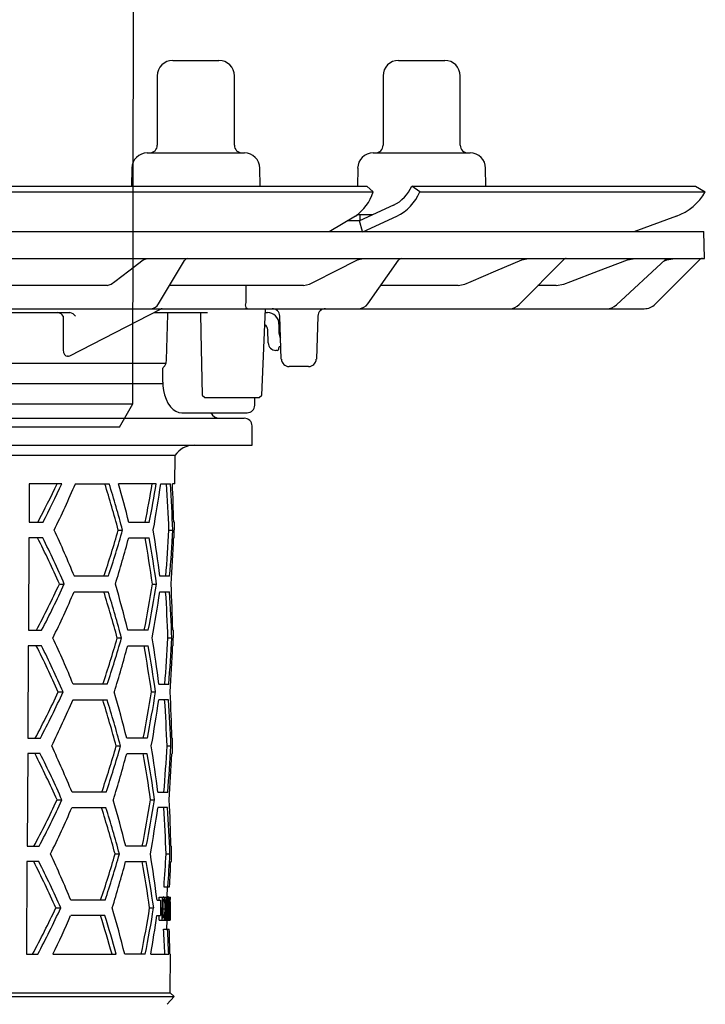
# Model space of a CAD drawing. Units: millimetres. Extents: x 12782 to 13637, y 3913 to 4810.
# Drawn here: x 13048 to 13137, y 4435 to 4562 of the extents above; entities that cross this region are included whole.
import ezdxf

# ---------------------------------------------------------------- set-up
doc = ezdxf.new("R2010")
doc.units = ezdxf.units.MM
doc.header["$LTSCALE"] = 10
doc.linetypes.add('MITTE2', pattern=[1.125, 0.75, -0.125, 0.125, -0.125])

# ---------------------------------------------------------------- blocks, each defined once
blk = doc.blocks.new('48201 - va')
for p, q in [((-65.7, 89.5), (-65.7, 86)), ((-64.7, 90.5), (-62, 90.5)), ((-62, 90.5), (62, 90.5)), ((62, 90.5), (64.7, 90.5)), ((65.7, 89.5), (65.7, 86)), ((-65.7, 86), (-65.7, 87)), ((-42, 87), (-38, 87)), ((-42, 87), (-42, 85.87)), ((-38, 87), (-38, 85.87)), ((42, 87), (38, 87)), ((38, 85.87), (38, 87)), ((42, 85.87), (42, 87)), ((65.7, 87), (65.7, 86)), ((-62, 86), (-65.7, 86)), ((-65.7, 86), (-65.7, 85.87)), ((-65.2, 86), (-65.2, 85.87)), ((-65.11, 86), (-64.98, 78.47)), ((-61.7, 86), (-62, 86)), ((-61.7, 85.87), (-61.7, 86)), ((-61.7, 84.23), (-61.7, 85.87)), ((-42, 86.74), (-38, 86.74)), ((-42, 85.87), (-42, 84.23)), ((-38, 85.87), (-38, 84.23)), ((42, 86.74), (38, 86.74)), ((38, 84.23), (38, 85.87)), ((42, 84.23), (42, 85.87)), ((62, 86), (61.85, 86)), ((61.85, 86), (61.85, 85.87)), ((61.85, 85.87), (61.85, 84.23)), ((65.7, 86), (62, 86)), ((65.11, 86), (64.95, 76.47)), ((65.2, 85.87), (65.2, 86)), ((65.7, 85.87), (65.7, 86)), ((-65.35, 84.14), (-65.11, 85.54)), ((65.35, 84.14), (65.11, 85.54)), ((-66.24, 82), (-65.84, 84.23)), ((-65.73, 82), (-65.35, 84.14)), ((-61.7, 82), (-61.7, 84.23)), ((61.85, 84.23), (61.85, 82)), ((65.73, 82), (65.35, 84.14)), ((66.24, 82), (65.84, 84.23)), ((-65.73, 82), (-66.24, 82)), ((61.85, 82), (-61.7, 82)), ((66.24, 82), (65.73, 82)), ((-64.96, 77.25), (-64.98, 78.47)), ((44.55, 78.47), (44.56, 76.47)), ((-64.8, 76.5), (-64.8, 74.33)), ((-62.98, 76.5), (-64.8, 76.5)), ((-62, 76.5), (-62.98, 76.5)), ((-15.24, 76.5), (-62, 76.5)), ((-59.42, 76.5), (-60.55, 76.5)), ((-35.41, 76.5), (-35.99, 76.5)), ((-33.46, 76.5), (-35.41, 76.5)), ((-32.05, 76.5), (-33.46, 76.5)), ((-29.86, 76.5), (-32.05, 76.5)), ((-25.51, 76.5), (-25.86, 76.5)), ((15.24, 76.5), (-15.24, 76.5)), ((41.77, 76.5), (15.24, 76.5)), ((25.86, 76.5), (25.51, 76.5)), ((32.05, 76.5), (29.86, 76.5)), ((33.46, 76.5), (32.05, 76.5)), ((35.41, 76.5), (33.46, 76.5)), ((33.97, 76.47), (33.97, 76.5)), ((35.99, 76.5), (35.41, 76.5)), ((44.56, 74.5), (44.56, 76.47)), ((64.8, 74.33), (64.8, 75.75)), ((-44.54, 74.5), (-53.04, 74.5)), ((44.56, 74.5), (35.7, 74.5)), ((62, 74.5), (44.56, 74.5)), ((62.95, 74.5), (62, 74.5)), ((-64.2, 73.42), (-63.18, 72.84)), ((-63.18, 72.84), (63.18, 72.84)), ((63.18, 72.84), (64.2, 73.42)), ((-62.68, 71.97), (-62.54, 3)), ((62.53, 3), (62.68, 71.97)), ((-62.54, 3), (-60.8, 0)), ((-62.54, 3), (62.53, 3)), ((60.8, 0), (62.53, 3)), ((60.8, 0), (-60.8, 0))]:
    blk.add_line(p, q)
at = {"color": 1, "linetype": 'MITTE2', "lineweight": 9, "ltscale": 0.1}
blk.add_line((0, 0), (0, 90.5), dxfattribs=at)
at = {"flags": 128}
for points in [[(-64.77, 76.43), (-64.81, 76.53), (-64.85, 76.62), (-64.88, 76.73), (-64.91, 76.83), (-64.93, 76.93), (-64.95, 77.04), (-64.96, 77.14), (-64.96, 77.25)], [(-64.95, 76.47), (-64.94, 76.46), (-64.91, 76.46), (-64.86, 76.46), (-64.8, 76.46)], [(-42.54, 76.5), (-42.61, 75.96), (-42.65, 75.88)]]:
    blk.add_lwpolyline(points, dxfattribs=at)
for centre, radius, start, end in [((-64.7, 89.5), 1, 90, 180), ((64.7, 89.5), 1, 0, 90), ((-75.2, 85.87), 9.5, 350, 0), ((-75.2, 85.87), 10, 350, 0), ((75.2, 85.87), 10, 180, 190), ((75.2, 85.87), 9.5, 180, 190), ((-62.98, 78.5), 2, 181, 270), ((-126.25, 247.89), 240.58, 314.7585, 315.2313), ((41.77, 78.45), 1.95, 269.8276, 314.5802), ((-62.95, 76.5), 2, 181, 202.1295), ((-53.04, 76.5), 2, 180, 270), ((-44.54, 76.5), 2, 270, 341.8129), ((35.9, 76.42), 1.93, 178.6747, 263.9428), ((62.95, 76.5), 2, 270, 359), ((-63.8, 74.33), 1, 180, 246.3296), ((63.8, 74.33), 1, 293.6704, 0), ((-63.68, 71.97), 1, 0.1236, 60), ((63.68, 71.97), 1, 120, 179.8764)]:
    blk.add_arc(centre, radius, start, end)
blk = doc.blocks.new('48858 - va')
for p, q in [((67.71, 16.3), (73.71, 16.3)), ((97, 16.3), (103, 16.3)), ((65.71, 14.3), (65.71, 5.3)), ((75.71, 5.3), (75.71, 14.3)), ((95, 14.3), (95, 5.3)), ((105, 5.3), (105, 14.3)), ((64.42, 4.3), (77.01, 4.3)), ((93.7, 4.3), (106.3, 4.3)), ((62.42, 2.33), (62.38, 0)), ((79.05, 0), (79.01, 2.33)), ((91.71, 2.33), (91.66, 0)), ((108.34, 0), (108.29, 2.33)), ((4.12, 0), (92.9, 0)), ((92.9, 0), (93.69, -0.75)), ((98.72, 0), (98.72, 0)), ((99.76, -0.75), (98.72, 0)), ((98.72, 0), (135.5, 0)), ((135.5, 0), (136.79, -0.75)), ((4.29, -0.75), (93.69, -0.75)), ((93.69, -0.75), (93.69, -0.75)), ((99.75, -0.75), (99.76, -0.75)), ((99.76, -0.75), (136.79, -0.75)), ((136.79, -0.75), (136.79, -0.75)), ((96.36, -2.49), (91.94, -4.5)), ((91.6, -3.7), (93.68, -3.7)), ((92, -3.7), (92, -4.48)), ((91.4, -3.9), (88.01, -5.91)), ((91.94, -4.5), (90.37, -4.51)), ((92.34, -5.9), (91.94, -4.5)), ((92.35, -5.91), (96.77, -3.9)), ((133.06, -3.9), (127.53, -5.91)), ((-136.58, -5.9), (136.58, -5.9)), ((136.7, -9.4), (136.58, -5.9)), ((-136.7, -9.4), (136.7, -9.4)), ((63.9, -9.58), (64.41, -9.4)), ((65.87, -15.27), (69.25, -9.64)), ((91.69, -9.58), (92.43, -9.4)), ((93.01, -15.25), (97, -9.61)), ((112.65, -15.37), (118.4, -9.55)), ((112.99, -9.58), (113.87, -9.4)), ((125.26, -15.39), (131.63, -9.53)), ((126.71, -9.58), (127.7, -9.4)), ((136.05, -9.55), (130.29, -15.31)), ((131.42, -9.72), (131.8, -9.58)), ((131.8, -9.58), (132.83, -9.4)), ((59.23, -12.9), (59.74, -12.72)), ((84.69, -12.9), (85.45, -12.72)), ((104.72, -12.9), (105.61, -12.72)), ((117.44, -12.9), (118.43, -12.72)), ((59.23, -12.9), (35.67, -12.9)), ((84.69, -12.9), (67.29, -12.9)), ((104.72, -12.9), (94.67, -12.9)), ((117.44, -12.9), (115.09, -12.9)), ((36.4, -16.4), (54.38, -16.4)), ((38.64, -15.9), (128.87, -15.9)), ((54.37, -22.01), (66.12, -15.96)), ((54.38, -16.4), (54.38, -16.39)), ((65.26, -16.4), (72.23, -16.4)), ((79.25, -27.1), (79.76, -15.9)), ((79.74, -16.4), (79.99, -16.4)), ((53.52, -16.88), (53.52, -20.97)), ((66.92, -22.54), (67.07, -16.65)), ((81.8, -22.43), (81.6, -16.87)), ((86.54, -16.87), (86.34, -22.43)), ((80.1, -20.33), (80.04, -18.62)), ((81.49, -17.9), (81.49, -19.09)), ((81.27, -21.3), (81.1, -21.3)), ((81.46, -20.94), (81.44, -21.08)), ((81.74, -20.8), (81.63, -20.8)), ((66.8, -23), (37.97, -23)), ((66.43, -25.41), (66.41, -23.62)), ((85.34, -23.4), (82.8, -23.4)), ((37.94, -25.6), (66.48, -25.6)), ((71.54, -27.1), (71.86, -27.4)), ((71.86, -27.4), (78.93, -27.4)), ((78.36, -28.42), (78.38, -27.4)), ((78.93, -27.4), (79.25, -27.1)), ((79.25, -27.11), (79.25, -27.1)), ((-77, -30.1), (77, -30.1)), ((68.91, -29.4), (77.36, -29.4)), ((78, -33.6), (78, -31.1)), ((-78, -33.6), (78, -33.6)), ((68.01, -34.92), (-68.01, -34.92)), ((67.97, -38.6), (68.01, -34.92)), ((49.11, -38.6), (49.08, -43.6)), ((53.34, -38.6), (49.11, -38.6)), ((55.08, -38.6), (59.48, -38.6)), ((65.58, -38.6), (60.7, -38.6)), ((66.16, -38.6), (67.42, -38.6)), ((67.97, -38.6), (67.68, -38.6)), ((49.08, -43.6), (50.87, -43.6)), ((60.66, -44.6), (61.21, -44.6)), ((62.02, -43.6), (64.68, -43.6)), ((67.22, -44.6), (67.72, -44.6)), ((67.93, -43.6), (67.84, -43.6)), ((67.91, -45.6), (67.93, -43.6)), ((49.07, -45.6), (49, -57.6)), ((50.85, -45.6), (49.07, -45.6)), ((62.01, -45.6), (64.66, -45.6)), ((67.82, -45.6), (67.91, -45.6)), ((59.36, -50.6), (54.95, -50.6)), ((67.31, -50.6), (66.05, -50.6)), ((53.02, -51.6), (53.65, -51.6)), ((65.1, -51.6), (65.62, -51.6)), ((54.93, -52.6), (59.34, -52.6)), ((66.04, -52.6), (67.3, -52.6)), ((49, -57.6), (50.71, -57.6)), ((60.52, -58.6), (61.08, -58.6)), ((64.55, -57.6), (61.89, -57.6)), ((67.1, -58.6), (67.6, -58.6)), ((67.72, -57.6), (67.81, -57.6)), ((67.79, -59.6), (67.81, -57.6)), ((48.98, -59.6), (48.91, -71.6)), ((50.69, -59.6), (48.98, -59.6)), ((61.87, -59.6), (64.53, -59.6)), ((67.79, -59.6), (67.7, -59.6)), ((59.22, -64.6), (54.8, -64.6)), ((65.93, -64.6), (67.19, -64.6)), ((52.86, -65.6), (53.5, -65.6)), ((64.97, -65.6), (65.49, -65.6)), ((54.78, -66.6), (59.2, -66.6)), ((67.17, -66.6), (65.91, -66.6)), ((48.91, -71.6), (50.55, -71.6)), ((60.38, -72.6), (60.94, -72.6)), ((64.42, -71.6), (61.76, -71.6)), ((66.98, -72.6), (67.48, -72.6)), ((67.6, -71.6), (67.69, -71.6)), ((67.67, -73.6), (67.69, -71.6)), ((48.9, -73.6), (48.82, -85.6)), ((50.52, -73.6), (48.9, -73.6)), ((61.74, -73.6), (64.4, -73.6)), ((67.67, -73.6), (67.58, -73.6)), ((59.08, -78.6), (54.65, -78.6)), ((65.8, -78.6), (67.07, -78.6)), ((52.71, -79.6), (53.34, -79.6)), ((64.84, -79.6), (65.36, -79.6)), ((54.63, -80.6), (59.06, -80.6)), ((67.05, -80.6), (65.79, -80.6)), ((48.82, -85.6), (50.38, -85.6)), ((60.25, -86.6), (60.8, -86.6)), ((64.29, -85.6), (61.62, -85.6)), ((66.85, -86.6), (67.35, -86.6)), ((67.47, -85.6), (67.56, -85.6)), ((67.55, -87.6), (67.56, -85.6)), ((48.81, -87.6), (48.74, -99.6)), ((50.36, -87.6), (48.81, -87.6)), ((61.6, -87.6), (64.27, -87.6)), ((67.55, -87.6), (67.46, -87.6)), ((66.58, -90.85), (67.31, -90.85)), ((67.01, -92.19), (67.02, -90.85)), ((58.94, -92.6), (54.5, -92.6)), ((65.68, -92.6), (66.14, -92.6)), ((65.97, -92.6), (65.97, -92.19)), ((65.97, -92.19), (67.4, -92.19)), ((66.14, -92.6), (66.14, -92.85)), ((66.46, -92.49), (66.42, -92.49)), ((66.42, -92.58), (66.61, -92.58)), ((67.01, -92.11), (67.12, -92.11)), ((67.38, -92.49), (67.33, -92.49)), ((67.4, -92.5), (67.4, -92.19)), ((52.55, -93.6), (53.19, -93.6)), ((64.72, -93.6), (65.24, -93.6)), ((66.12, -94.35), (66.12, -94.6)), ((66.41, -93.72), (66.72, -93.72)), ((67.32, -93.42), (67.37, -93.42)), ((67.37, -93.72), (67.32, -93.72)), ((67.39, -93.87), (67.39, -93.48)), ((58.92, -94.6), (54.48, -94.6)), ((65.66, -94.6), (66.12, -94.6)), ((65.95, -95.19), (67.37, -95.19)), ((66.4, -94.8), (66.6, -94.8)), ((66.4, -94.88), (66.46, -94.88)), ((66.97, -96.35), (66.98, -95.19)), ((67.31, -94.88), (67.36, -94.88)), ((66.53, -96.35), (67.26, -96.35)), ((48.74, -99.6), (50.22, -99.6)), ((52.19, -99.6), (60.39, -99.6)), ((64.16, -99.6), (61.49, -99.6)), ((64.86, -99.6), (67.19, -99.6)), ((67.35, -99.6), (67.44, -99.6)), ((67.4, -104.62), (67.44, -99.6)), ((-67.4, -104.62), (67.4, -104.62)), ((67.89, -105.11), (67.4, -104.62)), ((-67.89, -105.11), (67.89, -105.11)), ((67.01, -106.1), (67.89, -105.11))]:
    blk.add_line(p, q)
at = {"flags": 128}
for points in [[(59.74, -12.72), (60.19, -12.38), (62.01, -11.01), (63.9, -9.58)], [(85.45, -12.72), (86.13, -12.38), (88.85, -11.01), (91.69, -9.58)], [(105.61, -12.72), (106.41, -12.38), (109.63, -11.01), (112.99, -9.58)], [(118.43, -12.72), (119.33, -12.38), (122.94, -11.01), (126.71, -9.58)], [(131.63, -9.53), (131.63, -9.53), (131.83, -9.4)], [(77.21, -12.9), (77.19, -14.41), (77.19, -14.96)], [(77.19, -14.96), (77.18, -15.09), (77.13, -15.42)], [(67.07, -16.65), (67.08, -16.57), (67.1, -16.5), (67.14, -16.44), (67.19, -16.41), (67.23, -16.4)], [(71.3, -16.4), (71.36, -19.03), (71.54, -27.1)], [(53.52, -20.97), (53.51, -21.25), (53.56, -21.59), (53.69, -21.85), (53.86, -22.01), (54.08, -22.07)], [(81.44, -21.08), (81.43, -21.1), (81.43, -21.11), (81.43, -21.13), (81.43, -21.14), (81.42, -21.16), (81.42, -21.16), (81.42, -21.17), (81.42, -21.17)], [(54.13, -22.07), (54.21, -22.06), (54.36, -21.99)], [(66.7, -23.3), (66.85, -22.96), (66.92, -22.54)], [(66.44, -25.41), (66.45, -25.88), (66.53, -26.5), (66.66, -27.09), (66.85, -27.65), (67.1, -28.16), (67.41, -28.62), (67.75, -28.96), (68.11, -29.2), (68.49, -29.35), (68.88, -29.4), (68.91, -29.4)], [(66.14, -92.85), (66.13, -93.98), (66.12, -94.35)], [(66.35, -95.19), (66.36, -94.81), (66.38, -92.19)], [(66.42, -92.49), (66.41, -94.58), (66.4, -94.88)], [(66.82, -95.19), (66.83, -94.81), (66.85, -92.19)], [(66.88, -92.19), (66.86, -94.81), (66.86, -95.19)], [(66.95, -95.19), (66.95, -94.81), (66.98, -92.19)], [(67, -92.83), (66.98, -94.89), (66.98, -95.19)], [(67.15, -92.19), (67.13, -92.12), (67.12, -92.11)], [(67.16, -94.55), (67.16, -94.25), (67.18, -92.19)], [(67.2, -92.19), (67.17, -94.81), (67.17, -95.19)], [(67.3, -95.19), (67.3, -94.81), (67.32, -92.19)], [(67.33, -92.49), (67.33, -93.3), (67.32, -93.42)], [(67.37, -95.19), (67.37, -94.81), (67.4, -92.19)], [(67.39, -92.83), (67.38, -94.89), (67.37, -95.19)], [(67.39, -92.19), (67.38, -92.42), (67.38, -92.49)], [(66.75, -93.72), (66.74, -94.29), (66.7, -94.71), (66.66, -94.98), (66.6, -95.13), (66.51, -95.19)], [(67.32, -93.72), (67.31, -94.73), (67.31, -94.88)], [(67.37, -93.42), (67.37, -93.65), (67.37, -93.72)], [(65.95, -95.19), (65.95, -94.81), (65.95, -94.6)], [(67.36, -94.88), (67.36, -95.11), (67.36, -95.19)]]:
    blk.add_lwpolyline(points, dxfattribs=at)
for centre, radius, start, end in [((67.71, 14.3), 2, 90, 180), ((73.71, 14.3), 2, 0, 90), ((97, 14.3), 2, 90, 180), ((103, 14.3), 2, 0, 90), ((64.71, 5.3), 1, 270, 0), ((76.71, 5.3), 1, 180, 270), ((94, 5.3), 1, 270, 0), ((106, 5.3), 1, 180, 270), ((64.42, 2.3), 2, 90, 179), ((77.01, 2.3), 2, 1, 90), ((93.7, 2.3), 2, 90, 179), ((106.3, 2.3), 2, 1, 90), ((88.08, 0.93), 5.86, 304.5156, 343.2848), ((94.19, 1.94), 4.93, 296.112, 336.8023), ((94.02, 1.7), 6.24, 296.1137, 336.8045), ((130.61, 2.8), 7.13, 290.0841, 330.1126), ((69.68, -9.9), 0.5, 90, 150.0177), ((97.4, -9.9), 0.5, 90, 146.7863), ((118.76, -9.9), 0.5, 90.0751, 135.5245), ((136.41, -9.9), 0.5, 90, 135), ((64.85, -14.77), 1.14, 273.4825, 333.5494), ((91.82, -14.49), 1.41, 271.8966, 327.4505), ((128.87, -13.9), 2, 269.9998, 315.0004), ((52.6, -17.46), 1.09, 32.264, 77.9978), ((54.16, -17.48), 1.1, 32.6439, 78.1267), ((66.35, -16.4), 0.5, 90, 120.4194), ((77.56, -15.47), 0.437, 172.8365, 257.6157), ((79.99, -17.9), 1.5, 0, 90), ((80.6, -16.9), 1, 2, 90), ((87.54, -16.9), 1, 90, 178), ((111.4, -14.16), 1.74, 270.6424, 316.1131), ((123.96, -13.99), 1.91, 270.2136, 312.9743), ((79.29, -18.65), 0.75, 2, 60.0248), ((82.49, -19.09), 1, 180, 218.3784), ((81.1, -20.3), 1, 182, 270), ((81.27, -21.15), 0.155, 270, 350), ((81.63, -20.98), 0.175, 90, 170), ((82.8, -22.4), 1, 182, 270), ((85.34, -22.4), 1, 270, 358), ((68.47, -25.12), 2.54, 134.2136, 143.9214), ((77.36, -28.4), 1, 270, 359), ((73.79, -28.85), 1.25, 206.1039, 270), ((77, -31.1), 1, 0, 90), ((70.49, -36.6), 3, 90, 145.9427), ((-58.79, 14.06), 123.31, 332.1198, 334.7179), ((-60.17, 14.38), 125.27, 332.428, 334.9792), ((-65.98, 13.19), 131.68, 333.9662, 336.8378), ((-95.36, -86.77), 161.61, 15.1257, 17.3413), ((-96.64, -86.87), 163.41, 14.9911, 17.1807), ((-121.91, -11.34), 190.04, 349.9217, 351.7542), ((-68.32, -100.81), 133.11, 22.16, 24.9781), ((-92.6, -0.2), 159.56, 341.5878, 343.8444), ((-93.85, -0.08), 161.33, 341.7495, 343.9795), ((-123.68, -74.74), 191.26, 7.25, 9.0659), ((-61.79, -102.22), 125.47, 23.7945, 26.8258), ((-63.2, -102.51), 127.46, 23.5408, 26.5179), ((-98.01, -2.82), 165.64, 342.8723, 345.0321), ((-119.99, -78.33), 187, 8.2185, 10.0806), ((-121.09, -78.34), 188.61, 8.1508, 9.9967), ((-59.28, 0.4), 123.75, 332.0504, 335.1521), ((-60.66, 0.72), 125.71, 332.3604, 335.4063), ((-100.48, -97.99), 167.32, 13.9672, 16.0947), ((-117.79, -21.88), 185.29, 348.8863, 350.7714), ((-118.92, -21.84), 186.92, 348.9708, 350.839), ((-65.65, -0.88), 131.2, 333.8986, 336.782), ((-95.05, -100.75), 161.18, 15.159, 17.381), ((-96.32, -100.85), 162.97, 15.0238, 17.2197), ((-121.63, -25.35), 189.63, 349.9032, 351.7396), ((-67.98, -114.75), 132.63, 22.216, 25.0455), ((-92.29, -14.24), 159.12, 341.5478, 343.811), ((-93.56, -14.1), 160.91, 341.7103, 343.9466), ((-123.39, -88.73), 190.85, 7.2645, 9.0843), ((-61.43, -116.15), 124.97, 23.8574, 26.9024), ((-62.85, -116.44), 126.97, 23.6022, 26.5924), ((-97.7, -16.85), 165.2, 342.8364, 345.0022), ((-119.71, -92.33), 186.6, 8.2352, 10.1014), ((-120.81, -92.34), 188.21, 8.1672, 10.0171), ((-58.94, -13.68), 123.27, 331.9734, 335.0891), ((-60.32, -13.36), 125.23, 332.2854, 335.3447), ((-100.19, -111.97), 166.9, 13.9973, 16.1304), ((-117.55, -35.89), 184.92, 348.8656, 350.7545), ((-118.61, -35.86), 186.49, 348.9501, 350.8227), ((-65.31, -14.94), 130.73, 333.8306, 336.7259), ((-94.73, -114.72), 160.73, 15.1924, 17.4209), ((-96.02, -114.82), 162.54, 15.0566, 17.2588), ((-121.38, -39.36), 189.26, 349.8849, 351.725), ((-67.65, -128.69), 132.16, 22.2724, 25.1133), ((-91.98, -28.27), 158.69, 341.5077, 343.7775), ((-93.24, -28.14), 160.47, 341.6709, 343.9138), ((-123.15, -102.74), 190.48, 7.2792, 9.1026), ((-61.09, -130.08), 124.49, 23.9207, 26.9794), ((-62.5, -130.37), 126.48, 23.664, 26.6674), ((-97.4, -30.88), 164.78, 342.8003, 344.9721), ((-119.4, -106.32), 186.18, 8.2517, 10.1223), ((-120.56, -106.34), 187.84, 8.1838, 10.0375), ((-58.6, -27.76), 122.79, 331.8958, 335.0257), ((-59.98, -27.44), 124.75, 332.2099, 335.2829), ((-99.87, -125.95), 166.46, 14.0273, 16.1665), ((-117.25, -49.9), 184.5, 348.8445, 350.7379), ((-118.37, -49.86), 186.12, 348.9297, 350.8061), ((-64.97, -29.02), 130.25, 333.7621, 336.6696), ((-94.43, -128.7), 160.3, 15.226, 17.461), ((-95.7, -128.8), 162.09, 15.0895, 17.2981), ((-121.07, -53.38), 188.83, 349.8661, 351.7106), ((-67.29, -142.62), 131.66, 22.3288, 25.1818), ((-91.68, -42.3), 158.25, 341.4672, 343.7438), ((-92.93, -42.17), 160.03, 341.6313, 343.8808), ((-122.86, -116.73), 190.08, 7.2938, 9.1212), ((-60.74, -144), 124, 23.9843, 27.0569), ((-62.17, -144.3), 126, 23.7262, 26.7427), ((-97.11, -44.9), 164.36, 342.7642, 344.9418), ((-119.1, -120.31), 185.75, 8.2683, 10.1433), ((-120.25, -120.33), 187.41, 8.2002, 10.0582), ((66.47, -92.65), 0.156, 27.22, 93.7355), ((66.49, -92.34), 0.154, 17.2785, 91.5467), ((63.43, -93.45), 3.3, 355.322, 15.4015), ((61.65, -93.43), 5.12, 356.6968, 12.8164), ((-58.27, -41.84), 122.31, 331.8178, 334.9619), ((-59.65, -41.51), 124.28, 332.134, 335.2205), ((-99.57, -139.93), 166.03, 14.0576, 16.2026), ((-116.98, -63.91), 184.11, 348.8235, 350.721), ((-118.12, -63.87), 185.75, 348.9091, 350.7894), ((63.15, -93.88), 3.57, 345.0896, 2.5852), ((-65.52, -42.69), 130.74, 334.1961, 336.6062), ((66.48, -94.74), 0.139, 264.3319, 333.459)]:
    blk.add_arc(centre, radius, start, end)
for centre, major_axis, ratio, start_param, end_param in [((0.56, -49.63), (75.56, 20.73), 0.24039, 0.719046, 0.719953), ((0, -89.82), (0, 116.96), 0.577284, 5.118623, 5.165653), ((0, -5.84), (0, 117.36), 0.577284, 4.384836, 4.429507), ((0, -5.83), (0, 118.23), 0.577284, 4.387208, 4.431521), ((0, -51.84), (0, 116.67), 0.577284, 4.774455, 4.826088), ((0, -51.82), (0, 117.53), 0.577284, 4.773886, 4.825135), ((0, -47.82), (0, 117.59), 0.577284, 4.748304, 4.790896), ((0, -33.83), (0, 116.94), 0.577284, 4.568507, 4.620181), ((0, -33.82), (0, 117.81), 0.577284, 4.56946, 4.620749), ((0, -37.82), (0, 117.75), 0.577284, 4.59509, 4.646268), ((0, -61.83), (0, 117.38), 0.577284, 4.748396, 4.799614), ((0, -65.84), (0, 116.46), 0.577284, 4.774596, 4.826324), ((0, -65.83), (0, 117.32), 0.577284, 4.774024, 4.825366), ((0, -47.84), (0, 116.73), 0.577284, 4.568272, 4.62004), ((0, -47.82), (0, 117.59), 0.577284, 4.569228, 4.620611), ((0, -51.82), (0, 117.53), 0.577284, 4.594906, 4.646176), ((0, -75.83), (0, 117.17), 0.577284, 4.748488, 4.799799), ((0, -79.84), (0, 116.24), 0.577284, 4.774737, 4.82656), ((0, -79.83), (0, 117.11), 0.577284, 4.774163, 4.825599), ((0, -61.84), (0, 116.52), 0.577284, 4.568036, 4.6199), ((0, -61.83), (0, 117.38), 0.577284, 4.568996, 4.620472), ((0, -65.83), (0, 117.32), 0.577284, 4.59472, 4.646084), ((0, -89.83), (0, 116.96), 0.577284, 4.748581, 4.799985), ((0, -93.85), (0, 116.03), 0.577284, 4.774878, 4.826797), ((0, -93.83), (0, 116.9), 0.577284, 4.774302, 4.825832), ((0, -75.84), (0, 116.31), 0.577284, 4.582988, 4.619759), ((0, -75.83), (0, 117.17), 0.577284, 4.583838, 4.620333), ((0, -79.83), (0, 117.11), 0.577284, 4.618149, 4.645991), ((0, -100.34), (0, 80.22), 0.839354, 4.784691, 4.814239), ((0, -100.73), (0, 80.22), 0.83924, 4.781598, 4.811067), ((0, -93.03), (0, 80.3), 0.83924, 4.68559, 4.714928), ((0, -92.64), (0, 80.3), 0.839354, 4.701992, 4.718086), ((0, -149.84), (0, 115.19), 0.577284, 5.163755, 5.212591), ((0, -149.83), (0, 116.05), 0.577284, 5.160014, 5.208387), ((0, -65.83), (0, 117.32), 0.577284, 4.42039, 4.464611), ((0, -107.85), (0, 115.82), 0.577284, 4.783674, 4.811838), ((0, -107.84), (0, 116.69), 0.577284, 4.783031, 4.810984), ((0, -103.84), (0, 116.75), 0.577284, 4.748674, 4.776548)]:
    blk.add_ellipse(centre, major_axis=major_axis, ratio=ratio, start_param=start_param, end_param=end_param)
blk = doc.blocks.new('48858.63 - va')
for name, p in [('48201 - va', (0, 175.85)), ('48858 - va', (0, 207.1))]:
    blk.add_blockref(name, p)

msp = doc.modelspace()

# ---------------------------------------------------------------- block references
msp.add_blockref('48858.63 - va', (13000, 4333.55))

doc.saveas('drawing.dxf')
